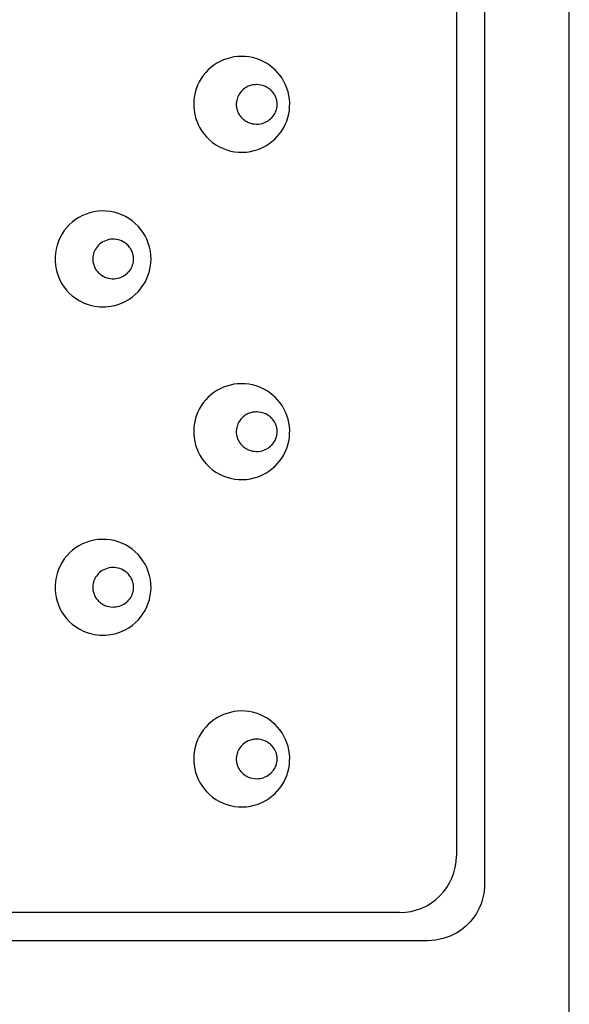
# Model space of a CAD drawing. Units: millimetres. Extents: x -242 to 349, y -53 to 411.
# Drawn here: x 4 to 14, y 341 to 359 of the extents above; entities that cross this region are included whole.
import ezdxf

# ---------------------------------------------------------------- set-up
doc = ezdxf.new("R2010")
doc.units = ezdxf.units.MM

# ---------------------------------------------------------------- blocks, each defined once
blk = doc.blocks.new('4806.C.CIL_V1')
for p, q in [((13.5, 9.07), (13.5, 195.99)), ((12, 187.87), (12, 129.87)), ((11.5, 187.37), (11.5, 130.37)), ((7.727, 143.953), (7.708, 143.936)), ((7.747, 143.969), (7.727, 143.953)), ((7.764, 143.981), (7.747, 143.969)), ((7.781, 143.991), (7.764, 143.981)), ((7.798, 144), (7.781, 143.991)), ((7.816, 144.009), (7.798, 144)), ((7.835, 144.016), (7.816, 144.009)), ((7.854, 144.023), (7.835, 144.016)), ((7.874, 144.029), (7.854, 144.023)), ((7.893, 144.033), (7.874, 144.029)), ((7.913, 144.036), (7.893, 144.033)), ((7.932, 144.038), (7.913, 144.036)), ((7.951, 144.04), (7.932, 144.038)), ((7.97, 144.04), (7.951, 144.04)), ((8.006, 144.038), (7.97, 144.04)), ((8.04, 144.032), (8.006, 144.038)), ((8.074, 144.024), (8.04, 144.032)), ((8.106, 144.012), (8.074, 144.024)), ((8.123, 144.005), (8.106, 144.012)), ((8.14, 143.997), (8.123, 144.005)), ((8.156, 143.988), (8.14, 143.997)), ((8.171, 143.978), (8.156, 143.988)), ((8.186, 143.967), (8.171, 143.978)), ((8.201, 143.956), (8.186, 143.967)), ((8.215, 143.944), (8.201, 143.956)), ((8.228, 143.931), (8.215, 143.944)), ((7.617, 143.784), (7.611, 143.759)), ((7.624, 143.807), (7.617, 143.784)), ((7.634, 143.831), (7.624, 143.807)), ((7.646, 143.854), (7.634, 143.831)), ((7.658, 143.875), (7.646, 143.854)), ((7.672, 143.895), (7.658, 143.875)), ((7.689, 143.916), (7.672, 143.895)), ((7.708, 143.936), (7.689, 143.916)), ((8.247, 143.911), (8.228, 143.931)), ((8.264, 143.888), (8.247, 143.911)), ((8.279, 143.865), (8.264, 143.888)), ((8.286, 143.853), (8.279, 143.865)), ((8.292, 143.84), (8.286, 143.853)), ((8.299, 143.827), (8.292, 143.84)), ((8.304, 143.813), (8.299, 143.827)), ((8.309, 143.8), (8.304, 143.813)), ((8.314, 143.785), (8.309, 143.8)), ((8.318, 143.771), (8.314, 143.785)), ((8.321, 143.757), (8.318, 143.771)), ((7.604, 143.707), (7.603, 143.694)), ((7.603, 143.694), (7.604, 143.68)), ((7.605, 143.721), (7.604, 143.707)), ((7.604, 143.68), (7.604, 143.666)), ((7.604, 143.666), (7.606, 143.652)), ((7.606, 143.734), (7.605, 143.721)), ((7.608, 143.746), (7.606, 143.734)), ((7.606, 143.652), (7.607, 143.638)), ((7.607, 143.638), (7.61, 143.624)), ((7.611, 143.759), (7.608, 143.746)), ((7.61, 143.624), (7.613, 143.611)), ((7.613, 143.611), (7.617, 143.597)), ((7.617, 143.597), (7.621, 143.582)), ((8.308, 143.577), (8.316, 143.601)), ((8.316, 143.601), (8.321, 143.625)), ((8.323, 143.743), (8.321, 143.757)), ((8.321, 143.625), (8.324, 143.638)), ((8.325, 143.729), (8.323, 143.743)), ((8.324, 143.638), (8.325, 143.65)), ((8.327, 143.715), (8.325, 143.729)), ((8.325, 143.65), (8.326, 143.663)), ((8.326, 143.663), (8.327, 143.676)), ((8.327, 143.702), (8.327, 143.715)), ((8.328, 143.689), (8.327, 143.702)), ((8.327, 143.676), (8.328, 143.689)), ((7.621, 143.582), (7.626, 143.567)), ((7.626, 143.567), (7.632, 143.553)), ((7.632, 143.553), (7.639, 143.539)), ((7.639, 143.539), (7.646, 143.525)), ((7.646, 143.525), (7.654, 143.511)), ((7.654, 143.511), (7.663, 143.498)), ((7.663, 143.498), (7.672, 143.485)), ((7.672, 143.485), (7.685, 143.468)), ((7.685, 143.468), (7.7, 143.452)), ((7.7, 143.452), (7.713, 143.439)), ((7.713, 143.439), (7.728, 143.426)), ((7.728, 143.426), (7.742, 143.414)), ((8.189, 143.415), (8.21, 143.432)), ((8.21, 143.432), (8.23, 143.451)), ((8.23, 143.451), (8.232, 143.453)), ((8.232, 143.453), (8.248, 143.471)), ((8.248, 143.471), (8.263, 143.491)), ((8.263, 143.491), (8.277, 143.512)), ((8.277, 143.512), (8.29, 143.534)), ((8.29, 143.534), (8.3, 143.555)), ((8.3, 143.555), (8.308, 143.577)), ((7.742, 143.414), (7.757, 143.404)), ((7.757, 143.404), (7.773, 143.394)), ((7.773, 143.394), (7.789, 143.384)), ((7.789, 143.384), (7.805, 143.376)), ((7.805, 143.376), (7.822, 143.369)), ((7.822, 143.369), (7.839, 143.362)), ((7.839, 143.362), (7.857, 143.356)), ((7.857, 143.356), (7.892, 143.347)), ((7.892, 143.347), (7.926, 143.342)), ((7.926, 143.342), (7.961, 143.34)), ((7.961, 143.34), (7.995, 143.341)), ((7.995, 143.341), (8.03, 143.346)), ((8.03, 143.346), (8.06, 143.352)), ((8.06, 143.352), (8.089, 143.361)), ((8.089, 143.361), (8.118, 143.373)), ((8.118, 143.373), (8.146, 143.387)), ((8.146, 143.387), (8.168, 143.4)), ((8.168, 143.4), (8.189, 143.415)), ((5.127, 141.15), (5.112, 141.126)), ((5.144, 141.172), (5.127, 141.15)), ((5.163, 141.192), (5.144, 141.172)), ((5.184, 141.212), (5.163, 141.192)), ((5.207, 141.23), (5.184, 141.212)), ((5.231, 141.246), (5.207, 141.23)), ((5.256, 141.26), (5.231, 141.246)), ((5.286, 141.273), (5.256, 141.26)), ((5.317, 141.284), (5.286, 141.273)), ((5.349, 141.292), (5.317, 141.284)), ((5.382, 141.298), (5.349, 141.292)), ((5.414, 141.3), (5.382, 141.298)), ((5.446, 141.299), (5.414, 141.3)), ((5.478, 141.296), (5.446, 141.299)), ((5.511, 141.29), (5.478, 141.296)), ((5.542, 141.281), (5.511, 141.29)), ((5.572, 141.27), (5.542, 141.281)), ((5.601, 141.255), (5.572, 141.27)), ((5.63, 141.238), (5.601, 141.255)), ((5.647, 141.226), (5.63, 141.238)), ((5.664, 141.212), (5.647, 141.226)), ((5.68, 141.197), (5.664, 141.212)), ((5.695, 141.182), (5.68, 141.197)), ((5.709, 141.166), (5.695, 141.182)), ((5.722, 141.149), (5.709, 141.166)), ((5.734, 141.132), (5.722, 141.149)), ((5.063, 140.977), (5.062, 140.959)), ((5.065, 140.996), (5.063, 140.977)), ((5.069, 141.014), (5.065, 140.996)), ((5.073, 141.033), (5.069, 141.014)), ((5.078, 141.051), (5.073, 141.033)), ((5.087, 141.077), (5.078, 141.051)), ((5.098, 141.101), (5.087, 141.077)), ((5.112, 141.126), (5.098, 141.101)), ((5.745, 141.114), (5.734, 141.132)), ((5.754, 141.095), (5.745, 141.114)), ((5.762, 141.077), (5.754, 141.095)), ((5.769, 141.058), (5.762, 141.077)), ((5.775, 141.038), (5.769, 141.058)), ((5.779, 141.02), (5.775, 141.038)), ((5.783, 141), (5.779, 141.02)), ((5.785, 140.981), (5.783, 141)), ((5.786, 140.962), (5.785, 140.981)), ((5.062, 140.959), (5.063, 140.94)), ((5.063, 140.94), (5.064, 140.921)), ((5.064, 140.921), (5.066, 140.901)), ((5.066, 140.901), (5.069, 140.882)), ((5.069, 140.882), (5.074, 140.863)), ((5.074, 140.863), (5.079, 140.844)), ((5.079, 140.844), (5.086, 140.826)), ((5.086, 140.826), (5.094, 140.807)), ((5.094, 140.807), (5.103, 140.789)), ((5.749, 140.794), (5.76, 140.818)), ((5.76, 140.818), (5.769, 140.844)), ((5.769, 140.844), (5.777, 140.871)), ((5.777, 140.871), (5.782, 140.897)), ((5.782, 140.897), (5.786, 140.925)), ((5.786, 140.943), (5.786, 140.962)), ((5.786, 140.925), (5.786, 140.943)), ((5.103, 140.789), (5.113, 140.771)), ((5.113, 140.771), (5.125, 140.754)), ((5.125, 140.754), (5.137, 140.737)), ((5.137, 140.737), (5.151, 140.721)), ((5.151, 140.721), (5.165, 140.705)), ((5.165, 140.705), (5.181, 140.691)), ((5.181, 140.691), (5.198, 140.677)), ((5.198, 140.677), (5.22, 140.661)), ((5.22, 140.661), (5.244, 140.647)), ((5.244, 140.647), (5.26, 140.638)), ((5.26, 140.638), (5.278, 140.63)), ((5.278, 140.63), (5.295, 140.623)), ((5.534, 140.616), (5.564, 140.627)), ((5.564, 140.627), (5.589, 140.638)), ((5.589, 140.638), (5.614, 140.652)), ((5.614, 140.652), (5.639, 140.668)), ((5.639, 140.668), (5.662, 140.686)), ((5.662, 140.686), (5.664, 140.687)), ((5.664, 140.687), (5.684, 140.706)), ((5.684, 140.706), (5.702, 140.725)), ((5.702, 140.725), (5.72, 140.747)), ((5.72, 140.747), (5.736, 140.771)), ((5.736, 140.771), (5.749, 140.794)), ((5.295, 140.623), (5.314, 140.617)), ((5.314, 140.617), (5.345, 140.609)), ((5.345, 140.609), (5.376, 140.603)), ((5.376, 140.603), (5.409, 140.6)), ((5.409, 140.6), (5.442, 140.6)), ((5.442, 140.6), (5.473, 140.603)), ((5.473, 140.603), (5.503, 140.608)), ((5.503, 140.608), (5.534, 140.616)), ((7.781, 138.191), (7.764, 138.181)), ((7.798, 138.2), (7.781, 138.191)), ((7.816, 138.209), (7.798, 138.2)), ((7.835, 138.216), (7.816, 138.209)), ((7.854, 138.223), (7.835, 138.216)), ((7.874, 138.229), (7.854, 138.223)), ((7.893, 138.233), (7.874, 138.229)), ((7.913, 138.236), (7.893, 138.233)), ((7.932, 138.238), (7.913, 138.236)), ((7.951, 138.24), (7.932, 138.238)), ((7.97, 138.24), (7.951, 138.24)), ((8.006, 138.238), (7.97, 138.24)), ((8.04, 138.232), (8.006, 138.238)), ((8.074, 138.224), (8.04, 138.232)), ((8.106, 138.212), (8.074, 138.224)), ((8.123, 138.205), (8.106, 138.212)), ((8.14, 138.197), (8.123, 138.205)), ((8.156, 138.188), (8.14, 138.197)), ((8.171, 138.178), (8.156, 138.188)), ((7.624, 138.007), (7.617, 137.984)), ((7.634, 138.031), (7.624, 138.007)), ((7.646, 138.054), (7.634, 138.031)), ((7.658, 138.075), (7.646, 138.054)), ((7.672, 138.095), (7.658, 138.075)), ((7.689, 138.116), (7.672, 138.095)), ((7.708, 138.136), (7.689, 138.116)), ((7.727, 138.153), (7.708, 138.136)), ((7.747, 138.169), (7.727, 138.153)), ((7.764, 138.181), (7.747, 138.169)), ((8.186, 138.167), (8.171, 138.178)), ((8.201, 138.156), (8.186, 138.167)), ((8.215, 138.144), (8.201, 138.156)), ((8.228, 138.131), (8.215, 138.144)), ((8.247, 138.111), (8.228, 138.131)), ((8.264, 138.088), (8.247, 138.111)), ((8.279, 138.065), (8.264, 138.088)), ((8.286, 138.053), (8.279, 138.065)), ((8.292, 138.04), (8.286, 138.053)), ((8.299, 138.027), (8.292, 138.04)), ((8.304, 138.013), (8.299, 138.027)), ((8.309, 138), (8.304, 138.013)), ((7.604, 137.907), (7.603, 137.894)), ((7.603, 137.894), (7.604, 137.88)), ((7.605, 137.921), (7.604, 137.907)), ((7.604, 137.88), (7.604, 137.866)), ((7.604, 137.866), (7.606, 137.852)), ((7.606, 137.934), (7.605, 137.921)), ((7.608, 137.946), (7.606, 137.934)), ((7.606, 137.852), (7.607, 137.838)), ((7.607, 137.838), (7.61, 137.824)), ((7.611, 137.959), (7.608, 137.946)), ((7.617, 137.984), (7.611, 137.959)), ((8.314, 137.985), (8.309, 138)), ((8.318, 137.971), (8.314, 137.985)), ((8.321, 137.957), (8.318, 137.971)), ((8.323, 137.943), (8.321, 137.957)), ((8.321, 137.825), (8.324, 137.838)), ((8.325, 137.929), (8.323, 137.943)), ((8.324, 137.838), (8.325, 137.85)), ((8.327, 137.915), (8.325, 137.929)), ((8.325, 137.85), (8.326, 137.863)), ((8.326, 137.863), (8.327, 137.876)), ((8.327, 137.902), (8.327, 137.915)), ((8.328, 137.889), (8.327, 137.902)), ((8.327, 137.876), (8.328, 137.889)), ((7.61, 137.824), (7.613, 137.811)), ((7.613, 137.811), (7.617, 137.797)), ((7.617, 137.797), (7.621, 137.782)), ((7.621, 137.782), (7.626, 137.767)), ((7.626, 137.767), (7.632, 137.753)), ((7.632, 137.753), (7.639, 137.739)), ((7.639, 137.739), (7.646, 137.725)), ((7.646, 137.725), (7.654, 137.711)), ((7.654, 137.711), (7.663, 137.698)), ((7.663, 137.698), (7.672, 137.685)), ((7.672, 137.685), (7.685, 137.668)), ((7.685, 137.668), (7.7, 137.652)), ((8.232, 137.653), (8.248, 137.671)), ((8.248, 137.671), (8.263, 137.691)), ((8.263, 137.691), (8.277, 137.712)), ((8.277, 137.712), (8.29, 137.734)), ((8.29, 137.734), (8.3, 137.755)), ((8.3, 137.755), (8.308, 137.777)), ((8.308, 137.777), (8.316, 137.801)), ((8.316, 137.801), (8.321, 137.825)), ((7.7, 137.652), (7.713, 137.639)), ((7.713, 137.639), (7.728, 137.626)), ((7.728, 137.626), (7.742, 137.614)), ((7.742, 137.614), (7.757, 137.604)), ((7.757, 137.604), (7.773, 137.594)), ((7.773, 137.594), (7.789, 137.584)), ((7.789, 137.584), (7.805, 137.576)), ((7.805, 137.576), (7.822, 137.569)), ((7.822, 137.569), (7.839, 137.562)), ((7.839, 137.562), (7.857, 137.556)), ((7.857, 137.556), (7.892, 137.547)), ((7.892, 137.547), (7.926, 137.542)), ((7.926, 137.542), (7.961, 137.54)), ((7.961, 137.54), (7.995, 137.541)), ((7.995, 137.541), (8.03, 137.546)), ((8.03, 137.546), (8.06, 137.552)), ((8.06, 137.552), (8.089, 137.561)), ((8.089, 137.561), (8.118, 137.573)), ((8.118, 137.573), (8.146, 137.587)), ((8.146, 137.587), (8.168, 137.6)), ((8.168, 137.6), (8.189, 137.615)), ((8.189, 137.615), (8.21, 137.632)), ((8.21, 137.632), (8.23, 137.651)), ((8.23, 137.651), (8.232, 137.653)), ((5.184, 135.394), (5.163, 135.374)), ((5.207, 135.412), (5.184, 135.394)), ((5.231, 135.428), (5.207, 135.412)), ((5.256, 135.442), (5.231, 135.428)), ((5.286, 135.455), (5.256, 135.442)), ((5.317, 135.466), (5.286, 135.455)), ((5.349, 135.474), (5.317, 135.466)), ((5.382, 135.48), (5.349, 135.474)), ((5.414, 135.482), (5.382, 135.48)), ((5.446, 135.481), (5.414, 135.482)), ((5.478, 135.478), (5.446, 135.481)), ((5.511, 135.472), (5.478, 135.478)), ((5.542, 135.463), (5.511, 135.472)), ((5.572, 135.452), (5.542, 135.463)), ((5.601, 135.437), (5.572, 135.452)), ((5.63, 135.42), (5.601, 135.437)), ((5.647, 135.408), (5.63, 135.42)), ((5.664, 135.394), (5.647, 135.408)), ((5.68, 135.38), (5.664, 135.394)), ((5.073, 135.215), (5.069, 135.197)), ((5.078, 135.233), (5.073, 135.215)), ((5.087, 135.259), (5.078, 135.233)), ((5.098, 135.284), (5.087, 135.259)), ((5.112, 135.309), (5.098, 135.284)), ((5.127, 135.332), (5.112, 135.309)), ((5.144, 135.354), (5.127, 135.332)), ((5.163, 135.374), (5.144, 135.354)), ((5.695, 135.364), (5.68, 135.38)), ((5.709, 135.348), (5.695, 135.364)), ((5.722, 135.331), (5.709, 135.348)), ((5.734, 135.314), (5.722, 135.331)), ((5.745, 135.296), (5.734, 135.314)), ((5.754, 135.277), (5.745, 135.296)), ((5.762, 135.259), (5.754, 135.277)), ((5.769, 135.24), (5.762, 135.259)), ((5.775, 135.221), (5.769, 135.24)), ((5.779, 135.202), (5.775, 135.221)), ((5.063, 135.159), (5.062, 135.141)), ((5.062, 135.141), (5.063, 135.122)), ((5.065, 135.178), (5.063, 135.159)), ((5.063, 135.122), (5.064, 135.103)), ((5.064, 135.103), (5.066, 135.084)), ((5.069, 135.197), (5.065, 135.178)), ((5.066, 135.084), (5.069, 135.065)), ((5.069, 135.065), (5.074, 135.045)), ((5.074, 135.045), (5.079, 135.026)), ((5.769, 135.026), (5.777, 135.053)), ((5.777, 135.053), (5.782, 135.079)), ((5.783, 135.182), (5.779, 135.202)), ((5.782, 135.079), (5.786, 135.107)), ((5.785, 135.163), (5.783, 135.182)), ((5.786, 135.144), (5.785, 135.163)), ((5.786, 135.125), (5.786, 135.144)), ((5.786, 135.107), (5.786, 135.125)), ((5.079, 135.026), (5.086, 135.008)), ((5.086, 135.008), (5.094, 134.989)), ((5.094, 134.989), (5.103, 134.971)), ((5.103, 134.971), (5.113, 134.953)), ((5.113, 134.953), (5.125, 134.936)), ((5.125, 134.936), (5.137, 134.919)), ((5.137, 134.919), (5.151, 134.903)), ((5.151, 134.903), (5.165, 134.888)), ((5.165, 134.888), (5.181, 134.873)), ((5.181, 134.873), (5.198, 134.859)), ((5.639, 134.85), (5.662, 134.868)), ((5.662, 134.868), (5.664, 134.869)), ((5.664, 134.869), (5.684, 134.888)), ((5.684, 134.888), (5.702, 134.908)), ((5.702, 134.908), (5.72, 134.93)), ((5.72, 134.93), (5.736, 134.953)), ((5.736, 134.953), (5.749, 134.976)), ((5.749, 134.976), (5.76, 135)), ((5.76, 135), (5.769, 135.026)), ((5.198, 134.859), (5.22, 134.843)), ((5.22, 134.843), (5.244, 134.829)), ((5.244, 134.829), (5.26, 134.82)), ((5.26, 134.82), (5.278, 134.812)), ((5.278, 134.812), (5.295, 134.805)), ((5.295, 134.805), (5.314, 134.799)), ((5.314, 134.799), (5.345, 134.791)), ((5.345, 134.791), (5.376, 134.785)), ((5.376, 134.785), (5.409, 134.782)), ((5.409, 134.782), (5.442, 134.783)), ((5.442, 134.783), (5.473, 134.785)), ((5.473, 134.785), (5.503, 134.79)), ((5.503, 134.79), (5.534, 134.798)), ((5.534, 134.798), (5.564, 134.809)), ((5.564, 134.809), (5.589, 134.821)), ((5.589, 134.821), (5.614, 134.834)), ((5.614, 134.834), (5.639, 134.85)), ((7.874, 132.429), (7.854, 132.423)), ((7.893, 132.433), (7.874, 132.429)), ((7.913, 132.436), (7.893, 132.433)), ((7.932, 132.438), (7.913, 132.436)), ((7.951, 132.44), (7.932, 132.438)), ((7.97, 132.44), (7.951, 132.44)), ((8.006, 132.438), (7.97, 132.44)), ((8.04, 132.432), (8.006, 132.438)), ((8.074, 132.424), (8.04, 132.432)), ((8.106, 132.412), (8.074, 132.424)), ((7.646, 132.254), (7.634, 132.231)), ((7.658, 132.275), (7.646, 132.254)), ((7.672, 132.295), (7.658, 132.275)), ((7.689, 132.316), (7.672, 132.295)), ((7.708, 132.336), (7.689, 132.316)), ((7.727, 132.353), (7.708, 132.336)), ((7.747, 132.369), (7.727, 132.353)), ((7.764, 132.381), (7.747, 132.369)), ((7.781, 132.391), (7.764, 132.381)), ((7.798, 132.4), (7.781, 132.391)), ((7.816, 132.409), (7.798, 132.4)), ((7.835, 132.416), (7.816, 132.409)), ((7.854, 132.423), (7.835, 132.416)), ((8.123, 132.405), (8.106, 132.412)), ((8.14, 132.397), (8.123, 132.405)), ((8.156, 132.388), (8.14, 132.397)), ((8.171, 132.378), (8.156, 132.388)), ((8.186, 132.367), (8.171, 132.378)), ((8.201, 132.356), (8.186, 132.367)), ((8.215, 132.344), (8.201, 132.356)), ((8.228, 132.331), (8.215, 132.344)), ((8.247, 132.311), (8.228, 132.331)), ((8.264, 132.288), (8.247, 132.311)), ((8.279, 132.265), (8.264, 132.288)), ((8.286, 132.253), (8.279, 132.265)), ((8.292, 132.24), (8.286, 132.253)), ((7.604, 132.107), (7.603, 132.094)), ((7.603, 132.094), (7.604, 132.08)), ((7.605, 132.121), (7.604, 132.107)), ((7.604, 132.08), (7.604, 132.066)), ((7.606, 132.134), (7.605, 132.121)), ((7.608, 132.146), (7.606, 132.134)), ((7.611, 132.159), (7.608, 132.146)), ((7.617, 132.184), (7.611, 132.159)), ((7.624, 132.207), (7.617, 132.184)), ((7.634, 132.231), (7.624, 132.207)), ((8.299, 132.227), (8.292, 132.24)), ((8.304, 132.213), (8.299, 132.227)), ((8.309, 132.2), (8.304, 132.213)), ((8.314, 132.185), (8.309, 132.2)), ((8.318, 132.171), (8.314, 132.185)), ((8.321, 132.157), (8.318, 132.171)), ((8.323, 132.143), (8.321, 132.157)), ((8.325, 132.129), (8.323, 132.143)), ((8.327, 132.115), (8.325, 132.129)), ((8.326, 132.063), (8.327, 132.076)), ((8.327, 132.102), (8.327, 132.115)), ((8.328, 132.089), (8.327, 132.102)), ((8.327, 132.076), (8.328, 132.089)), ((7.604, 132.066), (7.606, 132.052)), ((7.606, 132.052), (7.607, 132.038)), ((7.607, 132.038), (7.61, 132.024)), ((7.61, 132.024), (7.613, 132.011)), ((7.613, 132.011), (7.617, 131.997)), ((7.617, 131.997), (7.621, 131.982)), ((7.621, 131.982), (7.626, 131.967)), ((7.626, 131.967), (7.632, 131.953)), ((7.632, 131.953), (7.639, 131.939)), ((7.639, 131.939), (7.646, 131.925)), ((7.646, 131.925), (7.654, 131.911)), ((7.654, 131.911), (7.663, 131.898)), ((8.263, 131.891), (8.277, 131.912)), ((8.277, 131.912), (8.29, 131.934)), ((8.29, 131.934), (8.3, 131.955)), ((8.3, 131.955), (8.308, 131.977)), ((8.308, 131.977), (8.316, 132.001)), ((8.316, 132.001), (8.321, 132.025)), ((8.321, 132.025), (8.324, 132.038)), ((8.324, 132.038), (8.325, 132.05)), ((8.325, 132.05), (8.326, 132.063)), ((7.663, 131.898), (7.672, 131.885)), ((7.672, 131.885), (7.685, 131.868)), ((7.685, 131.868), (7.7, 131.852)), ((7.7, 131.852), (7.713, 131.839)), ((7.713, 131.839), (7.728, 131.826)), ((7.728, 131.826), (7.742, 131.814)), ((7.742, 131.814), (7.757, 131.804)), ((7.757, 131.804), (7.773, 131.794)), ((7.773, 131.794), (7.789, 131.784)), ((7.789, 131.784), (7.805, 131.776)), ((7.805, 131.776), (7.822, 131.769)), ((7.822, 131.769), (7.839, 131.762)), ((7.839, 131.762), (7.857, 131.756)), ((7.857, 131.756), (7.892, 131.747)), ((7.892, 131.747), (7.926, 131.742)), ((7.926, 131.742), (7.961, 131.74)), ((7.961, 131.74), (7.995, 131.741)), ((7.995, 131.741), (8.03, 131.746)), ((8.03, 131.746), (8.06, 131.752)), ((8.06, 131.752), (8.089, 131.761)), ((8.089, 131.761), (8.118, 131.773)), ((8.118, 131.773), (8.146, 131.787)), ((8.146, 131.787), (8.168, 131.8)), ((8.168, 131.8), (8.189, 131.815)), ((8.189, 131.815), (8.21, 131.832)), ((8.21, 131.832), (8.23, 131.851)), ((8.23, 131.851), (8.232, 131.853)), ((8.232, 131.853), (8.248, 131.871)), ((8.248, 131.871), (8.263, 131.891)), ((11.999, 129.837), (11.998, 129.803)), ((12, 129.87), (11.999, 129.837)), ((11.977, 129.656), (11.965, 129.61)), ((11.986, 129.705), (11.977, 129.656)), ((11.991, 129.737), (11.986, 129.705)), ((11.995, 129.77), (11.991, 129.737)), ((11.998, 129.803), (11.995, 129.77)), ((11.937, 129.522), (11.911, 129.457)), ((11.952, 129.565), (11.937, 129.522)), ((11.965, 129.61), (11.952, 129.565)), ((10.5, 129.37), (-10.5, 129.37)), ((11.815, 129.291), (11.745, 129.203)), ((11.849, 129.342), (11.815, 129.291)), ((11.881, 129.397), (11.849, 129.342)), ((11.911, 129.457), (11.881, 129.397)), ((11.671, 129.128), (11.592, 129.064)), ((11.745, 129.203), (11.671, 129.128)), ((11.39, 128.949), (11.264, 128.906)), ((11.509, 129.01), (11.39, 128.949)), ((11.592, 129.064), (11.509, 129.01)), ((11, 128.87), (-11, 128.87)), ((11.134, 128.879), (11, 128.87)), ((11.264, 128.906), (11.134, 128.879))]:
    blk.add_line(p, q)
for centre, radius, start, end in [((7.7, 143.69), 0.85, 299.9335, 222.8408), ((7.7, 143.691), 0.851, 222.8653, 299.9248), ((5.244, 140.95), 0.85, 292.6235, 240.0407), ((5.244, 140.95), 0.85, 240.0438, 292.6226), ((7.7, 137.89), 0.85, 299.9335, 222.8408), ((7.7, 137.891), 0.851, 222.8653, 299.9248), ((5.244, 135.132), 0.85, 292.6235, 240.0407), ((5.244, 135.132), 0.85, 240.0438, 292.6226), ((7.7, 132.09), 0.85, 299.9335, 222.8408), ((7.7, 132.091), 0.851, 222.8653, 299.9248), ((10.499, 130.37), 1.001, 270.0523, 0.0099)]:
    blk.add_arc(centre, radius, start, end)

msp = doc.modelspace()

# ---------------------------------------------------------------- block references
msp.add_blockref('4806.C.CIL_V1', (0, 213.5))

doc.saveas('drawing.dxf')
